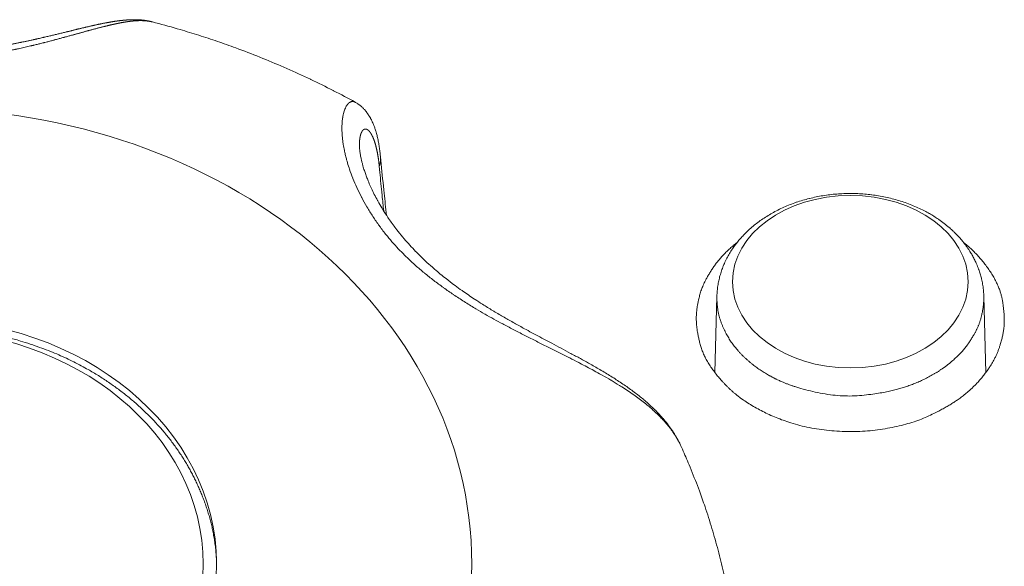
# Model space of a CAD drawing. Units: millimetres. Extents: x -283 to 3357, y -1635 to 3736.
# Drawn here: x 915 to 922, y -209 to -205 of the extents above; entities that cross this region are included whole.
import ezdxf

# ---------------------------------------------------------------- set-up
doc = ezdxf.new("R2010")
doc.units = ezdxf.units.MM
doc.header["$LTSCALE"] = 254
doc.layers.get('0').update_dxf_attribs({"lineweight": 0})
doc.layers.add('Visible Edges(A H Standard)', color=7, linetype='Continuous', lineweight=0)
doc.layers.add('Visible Tangent Edges(A H Standard)', color=7, linetype='Continuous', lineweight=0)

# ---------------------------------------------------------------- blocks, each defined once
blk = doc.blocks.new('グループ-56')
at = {"layer": 'Visible Edges(A H Standard)', "color": 0, "lineweight": 0, "flags": 128}
for points in [[(-601.6822, -1265.375), (-601.6815, -1265.3752, -0.007048), (-601.4961, -1265.4261), (-601.4735, -1265.4327, -0.007212), (-601.3346, -1265.4752, -0.003624), (-601.1967, -1265.5207, -0.007293), (-601.0598, -1265.5691), (-601.0371, -1265.5775, -0.007358), (-600.8566, -1265.6475, -0.007426), (-600.6784, -1265.7226, -0.007497), (-600.5025, -1265.8031), (-600.4997, -1265.8044, -0.007573), (-600.3319, -1265.8874), (-600.3292, -1265.8888, -0.007174), (-600.1692, -1265.9738), (-600.1678, -1265.9746)], [(-600.1678, -1265.9746), (-600.1659, -1265.9756, -0.016474), (-600.1546, -1265.9824), (-600.1529, -1265.9835, -0.009239), (-600.1452, -1265.9886), (-600.1451, -1265.9886, -0.009003), (-600.1379, -1265.9938), (-600.1378, -1265.9939, -0.008719), (-600.131, -1265.9992), (-600.1309, -1265.9993, -0.00837), (-600.1244, -1266.0047), (-600.1243, -1266.0048, -0.007957), (-600.1182, -1266.0102, -0.007491), (-600.1123, -1266.0158), (-600.1119, -1266.0162, -0.008581), (-600.1058, -1266.0224, -0.0061), (-600.0998, -1266.0287), (-600.0986, -1266.0301, -0.013258), (-600.0905, -1266.0395), (-600.0903, -1266.0398, -0.007378), (-600.082, -1266.0501), (-600.0818, -1266.0504, -0.014122), (-600.074, -1266.0612), (-600.0727, -1266.0631, -0.00665), (-600.0679, -1266.0703), (-600.0678, -1266.0704, -0.0063), (-600.0633, -1266.0776), (-600.0633, -1266.0776, -0.005882), (-600.059, -1266.0848), (-600.059, -1266.0849, -0.005408), (-600.0549, -1266.0921), (-600.0549, -1266.0921, -0.004882), (-600.051, -1266.0994, -0.004306), (-600.0473, -1266.1067), (-600.0465, -1266.1081, -0.008128), (-600.0416, -1266.1184), (-600.0407, -1266.1202, -0.008541), (-600.0345, -1266.1342), (-600.0336, -1266.1364, -0.007949), (-600.0291, -1266.1475, -0.003778), (-600.0249, -1266.1587), (-600.0248, -1266.1589, -0.00734), (-600.0207, -1266.1707), (-600.0207, -1266.1707, -0.00314), (-600.0168, -1266.1825), (-600.0166, -1266.1832, -0.007379), (-600.0126, -1266.1964), (-600.0118, -1266.1992, -0.005733), (-600.0074, -1266.215, -0.005401), (-600.0034, -1266.2308), (-600.0034, -1266.2309, -0.005061), (-599.9997, -1266.2471), (-599.9996, -1266.2472, -0.004696), (-599.9962, -1266.2636), (-599.9961, -1266.2641, -0.004844), (-599.9928, -1266.2816), (-599.9927, -1266.282, -0.004206), (-599.9897, -1266.2993, -0.003987), (-599.987, -1266.3167), (-599.987, -1266.3168, -0.003775), (-599.9846, -1266.3345), (-599.9845, -1266.3346, -0.003582), (-599.9823, -1266.3526), (-599.982, -1266.3555, -0.00533), (-599.9794, -1266.3795), (-599.9792, -1266.3824), (-599.9792, -1266.3824)], [(-597.7345, -1268.545), (-597.7371, -1268.5393, 0.016325), (-597.756, -1268.5012, 0.010501), (-597.7768, -1268.4642), (-597.7791, -1268.4604, 0.019614), (-597.8069, -1268.4173), (-597.807, -1268.4172, 0.009291), (-597.8374, -1268.3756), (-597.8376, -1268.3754, 0.017219), (-597.8706, -1268.3349), (-597.8707, -1268.3348, 0.008096), (-597.906, -1268.2958), (-597.9063, -1268.2955, 0.014945), (-597.9438, -1268.2577), (-597.9499, -1268.2519, 0.007808), (-597.9817, -1268.2226, 0.007589), (-598.0143, -1268.1944), (-598.0149, -1268.1939, 0.006992), (-598.0494, -1268.1657), (-598.0496, -1268.1655, 0.006411), (-598.0854, -1268.1379), (-598.0857, -1268.1378, 0.005844), (-598.1226, -1268.1107), (-598.1227, -1268.1106, 0.00526), (-598.1606, -1268.0841), (-598.1607, -1268.084, 0.004718), (-598.1992, -1268.0582), (-598.1994, -1268.058, 0.004228), (-598.2388, -1268.0326), (-598.2391, -1268.0324, 0.00376), (-598.2795, -1268.0073), (-598.2797, -1268.0072, 0.003312), (-598.3209, -1267.9823), (-598.3216, -1267.9819, 0.002817), (-598.3618, -1267.9584, 0.002347), (-598.4022, -1267.9352), (-598.4118, -1267.9298, 0.003587), (-598.4717, -1267.8964), (-598.4869, -1267.8881, 0.002281), (-598.559, -1267.849), (-598.5599, -1267.8486, 0.000917), (-598.6304, -1267.8109, 0.000344), (-598.7011, -1267.7735), (-598.7151, -1267.7661, -0.000576), (-598.7745, -1267.7345, -0.000576), (-598.8338, -1267.7028, -0.001839), (-598.893, -1267.6708), (-598.9038, -1267.665, -0.002791), (-598.9802, -1267.6228, -0.003454), (-599.0561, -1267.5797), (-599.0563, -1267.5796, -0.004276), (-599.1318, -1267.5351), (-599.1331, -1267.5343, -0.004934), (-599.2085, -1267.488), (-599.2182, -1267.4819, -0.005683), (-599.2733, -1267.4464), (-599.2782, -1267.4432, -0.00311), (-599.323, -1267.4132, -0.005076), (-599.3673, -1267.3825), (-599.3708, -1267.3801, -0.005057), (-599.4214, -1267.3434), (-599.4278, -1267.3387, -0.008693), (-599.4899, -1267.2911), (-599.5004, -1267.2828, -0.00638), (-599.5436, -1267.2476, -0.004814), (-599.586, -1267.2114), (-599.5922, -1267.206, -0.010703), (-599.6456, -1267.1576), (-599.6636, -1267.1405, -0.011216), (-599.714, -1267.0905), (-599.7168, -1267.0876, -0.005796), (-599.76, -1267.0417, -0.01022), (-599.8018, -1266.9944), (-599.8147, -1266.9792, -0.012434), (-599.8577, -1266.9258), (-599.8646, -1266.9169, -0.006351), (-599.8921, -1266.88, -0.006805), (-599.9185, -1266.8425), (-599.924, -1266.8345, -0.012634), (-599.9595, -1266.7798), (-599.9698, -1266.7631, -0.012909), (-599.9996, -1266.7115), (-600.0018, -1266.7075, -0.00662), (-600.0253, -1266.6628, -0.01114), (-600.0473, -1266.6174), (-600.0532, -1266.6044, -0.012504), (-600.0718, -1266.5607), (-600.0744, -1266.5541, -0.006475), (-600.0863, -1266.5229, -0.008196), (-600.0973, -1266.4914), (-600.0998, -1266.484, -0.012053), (-600.1101, -1266.4501), (-600.1117, -1266.4443, -0.006255), (-600.1176, -1266.4217, -0.00727), (-600.123, -1266.3989), (-600.1233, -1266.3974, -0.009903), (-600.1285, -1266.3715), (-600.1293, -1266.3673, -0.014415), (-600.1336, -1266.3381), (-600.1343, -1266.3323, -0.011898), (-600.136, -1266.3147), (-600.1362, -1266.3119, -0.007746), (-600.1369, -1266.3), (-600.1369, -1266.2996)], [(-599.9792, -1266.3824), (-599.9765, -1266.4101, 0.002328), (-599.9549, -1266.6272), (-599.9521, -1266.6535, 0.0014), (-599.9345, -1266.8177), (-599.9343, -1266.819)], [(-597.7345, -1268.545), (-597.7256, -1268.5648, -0.008246), (-597.676, -1268.6796), (-597.6683, -1268.6985, -0.004214), (-597.6368, -1268.7767, -0.004227), (-597.6067, -1268.8554), (-597.5993, -1268.8751, -0.008502), (-597.5571, -1268.9944), (-597.5504, -1269.0144, -0.00856), (-597.4995, -1269.1754, -0.008612), (-597.4542, -1269.3381, -0.00866), (-597.4144, -1269.5024, -0.008703), (-597.3804, -1269.6681), (-597.3785, -1269.6785, -0.00874), (-597.3538, -1269.8245), (-597.3522, -1269.8349, -0.006575), (-597.3349, -1269.9607), (-597.3347, -1269.962)]]:
    blk.add_lwpolyline(points, format="xyb", dxfattribs=at)
at = {"layer": 'Visible Edges(A H Standard)', "color": 0, "lineweight": 0}
for major_axis in [(2.2221, 0), (2.1221, 0)]:
    blk.add_ellipse((-603.4244, -1269.4215), major_axis=major_axis, ratio=0.824126, dxfattribs=at)
blk.add_rational_spline([(-601.6822, -1265.375), (-601.6854, -1265.3742), (-601.6886, -1265.3734), (-601.7046, -1265.3693), (-601.7208, -1265.3666), (-601.737, -1265.364), (-601.7533, -1265.362), (-601.7536, -1265.362), (-601.7538, -1265.362), (-601.7705, -1265.36), (-601.7873, -1265.3594), (-601.7901, -1265.3593), (-601.7929, -1265.3592), (-601.804, -1265.3588), (-601.8152, -1265.3587), (-601.8263, -1265.3587), (-601.8375, -1265.359), (-601.8375, -1265.359), (-601.8375, -1265.359), (-601.8486, -1265.3594), (-601.8598, -1265.36), (-601.8598, -1265.36), (-601.8598, -1265.36), (-601.871, -1265.3607), (-601.8821, -1265.3616), (-601.8822, -1265.3616), (-601.8822, -1265.3616), (-601.8934, -1265.3625), (-601.9046, -1265.3637), (-601.9069, -1265.3639), (-601.9092, -1265.3641), (-601.9249, -1265.3658), (-601.9406, -1265.3679), (-601.9432, -1265.3683), (-601.9459, -1265.3686), (-601.9668, -1265.3715), (-601.9877, -1265.375), (-601.9882, -1265.3751), (-601.9887, -1265.3751), (-602.0106, -1265.3788), (-602.0324, -1265.383), (-602.0327, -1265.383), (-602.033, -1265.3831), (-602.0554, -1265.3874), (-602.0776, -1265.3921), (-602.078, -1265.3921), (-602.0783, -1265.3922), (-602.1012, -1265.397), (-602.1241, -1265.4022), (-602.1286, -1265.4032), (-602.1331, -1265.4042), (-602.1619, -1265.4107), (-602.1907, -1265.4176), (-602.2195, -1265.4244), (-602.2483, -1265.4314), (-602.2493, -1265.4317), (-602.2504, -1265.4319), (-602.2812, -1265.4394), (-602.312, -1265.447), (-602.3174, -1265.4483), (-602.3228, -1265.4497), (-602.3643, -1265.4599), (-602.4059, -1265.4699), (-602.406, -1265.4699), (-602.4061, -1265.47), (-602.4478, -1265.48), (-602.4896, -1265.4898), (-602.49, -1265.4899), (-602.4904, -1265.49), (-602.5327, -1265.4998), (-602.5752, -1265.5092), (-602.6177, -1265.5186), (-602.6603, -1265.5273), (-602.661, -1265.5274), (-602.6618, -1265.5276), (-602.7059, -1265.5366), (-602.7502, -1265.5448), (-602.7515, -1265.545), (-602.7527, -1265.5453), (-602.7995, -1265.5539), (-602.8465, -1265.5616), (-602.8526, -1265.5626), (-602.8587, -1265.5636), (-602.8946, -1265.5695), (-602.9306, -1265.5745), (-602.9666, -1265.5796), (-603.0027, -1265.5841), (-603.006, -1265.5845), (-603.0093, -1265.585), (-603.0519, -1265.5904), (-603.0947, -1265.5943), (-603.1039, -1265.5951), (-603.1131, -1265.596), (-603.1685, -1265.6011), (-603.2241, -1265.6044), (-603.2299, -1265.6048), (-603.2358, -1265.6051), (-603.2796, -1265.6077), (-603.3234, -1265.6089), (-603.3672, -1265.6101), (-603.4111, -1265.6104), (-603.4115, -1265.6104), (-603.4119, -1265.6104), (-603.4565, -1265.6108), (-603.5012, -1265.6096), (-603.5162, -1265.6092), (-603.5312, -1265.6087), (-603.6048, -1265.6068), (-603.6783, -1265.6008), (-603.687, -1265.6001), (-603.6957, -1265.5994), (-603.7517, -1265.5949), (-603.8076, -1265.5886), (-603.8635, -1265.5824), (-603.9192, -1265.5744), (-603.9206, -1265.5742), (-603.9221, -1265.574), (-603.9767, -1265.5662), (-604.0312, -1265.5569), (-604.035, -1265.5562), (-604.0388, -1265.5556), (-604.0857, -1265.5476), (-604.1323, -1265.5385), (-604.1393, -1265.5371), (-604.1463, -1265.5358), (-604.1789, -1265.5294), (-604.2114, -1265.5226), (-604.2439, -1265.5157), (-604.2764, -1265.5086), (-604.2772, -1265.5084), (-604.2781, -1265.5082), (-604.3122, -1265.5007), (-604.3463, -1265.4928), (-604.3574, -1265.4902), (-604.3684, -1265.4876), (-604.4, -1265.4803), (-604.4314, -1265.4727), (-604.4321, -1265.4725), (-604.4327, -1265.4724), (-604.4629, -1265.4651), (-604.4931, -1265.4577), (-604.5233, -1265.4503), (-604.5826, -1265.4358), (-604.6041, -1265.4305), (-604.6042, -1265.4305), (-604.6043, -1265.4305), (-604.6257, -1265.4253), (-604.6472, -1265.4202), (-604.6484, -1265.4199), (-604.6497, -1265.4196), (-604.6686, -1265.4151), (-604.6875, -1265.4107), (-604.6877, -1265.4106), (-604.6879, -1265.4106), (-604.7064, -1265.4063), (-604.7249, -1265.4021), (-604.7251, -1265.4021), (-604.7254, -1265.402), (-604.7435, -1265.398), (-604.7616, -1265.3941), (-604.7797, -1265.3902), (-604.7979, -1265.3866), (-604.8005, -1265.3861), (-604.8031, -1265.3856), (-604.8246, -1265.3813), (-604.8463, -1265.3775), (-604.8491, -1265.377), (-604.8518, -1265.3766), (-604.868, -1265.3738), (-604.8842, -1265.3713), (-604.8844, -1265.3713), (-604.8845, -1265.3713), (-604.9004, -1265.3688), (-604.9165, -1265.3668), (-604.9166, -1265.3668), (-604.9167, -1265.3668), (-604.9325, -1265.3648), (-604.9483, -1265.3632), (-604.9487, -1265.3632), (-604.949, -1265.3632), (-604.9642, -1265.3617), (-604.9795, -1265.3607), (-604.9795, -1265.3607), (-604.9795, -1265.3607), (-604.9947, -1265.3597), (-605.01, -1265.3593), (-605.0252, -1265.3588), (-605.0404, -1265.359), (-605.0407, -1265.359), (-605.0409, -1265.359), (-605.0567, -1265.3592), (-605.0724, -1265.3602), (-605.0724, -1265.3602), (-605.0725, -1265.3602), (-605.0883, -1265.3612), (-605.104, -1265.3632), (-605.1042, -1265.3632), (-605.1044, -1265.3632), (-605.1199, -1265.3651), (-605.1353, -1265.368), (-605.1355, -1265.3681), (-605.1357, -1265.3681), (-605.1507, -1265.3709), (-605.1656, -1265.3747), (-605.1661, -1265.3749), (-605.1666, -1265.375)], [1, 1, 1, 0.999021347189, 1, 0.999749023993, 1, 1, 1, 0.999201158727, 1, 1, 1, 0.999846454488, 1, 0.999873117153, 1, 1, 1, 0.999900416886, 1, 1, 1, 0.99992471562, 1, 1, 1, 0.999947012083, 1, 1, 1, 0.999864131332, 1, 1, 1, 0.999890081054, 1, 1, 1, 0.999928640873, 1, 1, 1, 0.999957113684, 1, 1, 1, 0.999977070428, 1, 1, 1, 0.999979212798, 1, 0.999997827176, 1, 1, 1, 0.999999240841, 1, 1, 1, 0.999998185755, 1, 1, 1, 0.999991959943, 1, 1, 1, 0.999981448642, 1, 0.999971210327, 1, 1, 1, 0.999956731224, 1, 1, 1, 0.999945157042, 1, 1, 1, 0.999930938491, 1, 0.999980070261, 1, 1, 1, 0.999852313151, 1, 1, 1, 0.999873502587, 1, 1, 1, 0.999863603384, 1, 0.999952879987, 1, 1, 1, 0.999852843191, 1, 1, 1, 0.999640328977, 1, 1, 1, 0.999876817472, 1, 0.999891101876, 1, 1, 1, 0.999899907822, 1, 1, 1, 0.999938303977, 1, 1, 1, 0.999967474441, 1, 0.999992038705, 1, 1, 1, 0.999979698214, 1, 1, 1, 0.999991594951, 1, 1, 1, 0.99999912173, 1, 1, 1, 1, 1, 1, 0.999997651586, 1, 1, 1, 0.999995954582, 1, 1, 1, 0.999991911261, 1, 1, 1, 0.999986215761, 1, 0.999979147907, 1, 1, 1, 0.99991683962, 1, 1, 1, 0.999948103511, 1, 1, 1, 0.999924068776, 1, 1, 1, 0.999895108707, 1, 1, 1, 0.999861831276, 1, 1, 1, 0.999852027367, 1, 0.999771774762, 1, 1, 1, 0.999678536961, 1, 1, 1, 0.999579372006, 1, 1, 1, 0.99947960636, 1, 1, 1, 0.999468235249, 1, 1, 1], degree=2, knots=[0, 0, 0, 1, 1, 2, 2, 3, 3, 4, 4, 5, 5, 6, 6, 7, 7, 8, 8, 9, 9, 10, 10, 11, 11, 12, 12, 13, 13, 14, 14, 15, 15, 16, 16, 17, 17, 18, 18, 19, 19, 20, 20, 21, 21, 22, 22, 23, 23, 24, 24, 25, 25, 26, 26, 27, 27, 28, 28, 29, 29, 30, 30, 31, 31, 32, 32, 33, 33, 34, 34, 35, 35, 36, 36, 37, 37, 38, 38, 39, 39, 40, 40, 41, 41, 42, 42, 43, 43, 44, 44, 45, 45, 46, 46, 47, 47, 48, 48, 49, 49, 50, 50, 51, 51, 52, 52, 53, 53, 54, 54, 55, 55, 56, 56, 57, 57, 58, 58, 59, 59, 60, 60, 61, 61, 62, 62, 63, 63, 64, 64, 65, 65, 66, 66, 67, 67, 68, 68, 69, 69, 70, 70, 71, 72, 72, 73, 73, 74, 74, 75, 75, 76, 76, 77, 77, 78, 78, 79, 79, 80, 80, 81, 81, 82, 82, 83, 83, 84, 84, 85, 85, 86, 86, 87, 87, 88, 88, 89, 89, 90, 90, 91, 91, 92, 92, 93, 93, 94, 94, 95, 95, 96, 96, 97, 97, 98, 98, 99, 99, 100, 100, 101, 101, 102, 102, 103, 103, 103], dxfattribs=at)
blk.add_open_spline([(-601.2024, -1269.4033), (-601.2132, -1269.1939), (-601.3365, -1268.8234), (-601.5294, -1268.5021), (-601.8012, -1268.212), (-602.1388, -1267.9716), (-602.5211, -1267.794), (-603.0687, -1267.6454), (-603.4244, -1267.6454), (-603.7807, -1267.6453), (-604.328, -1267.794), (-604.8057, -1268.0151), (-605.193, -1268.352), (-605.4264, -1268.6603), (-605.6305, -1269.104), (-605.6464, -1269.4033)], degree=2, knots=[0, 0, 0, 1, 2, 3, 4, 5, 6, 7, 7, 8, 9, 10, 11, 12, 13, 13, 13], dxfattribs=at)
at = {"layer": 'Visible Tangent Edges(A H Standard)', "color": 0, "lineweight": 0, "flags": 128}
for points in [[(-600.1678, -1265.9746, 0.021853), (-600.1722, -1265.9724), (-600.173, -1265.972, 0.051338), (-600.1793, -1265.97, 0.031741), (-600.1857, -1265.969), (-600.1859, -1265.969, 0.063869), (-600.1927, -1265.9693, 0.031776), (-600.1994, -1265.9709), (-600.1995, -1265.9709, 0.056182), (-600.2059, -1265.9737), (-600.206, -1265.9737, 0.02544), (-600.2122, -1265.9777), (-600.2124, -1265.9779, 0.043323), (-600.2185, -1265.9831), (-600.2197, -1265.9843, 0.035134), (-600.2272, -1265.9931), (-600.2276, -1265.9936, 0.028797), (-600.2345, -1266.0043), (-600.2349, -1266.0049, 0.023999), (-600.2413, -1266.0176), (-600.2417, -1266.0183, 0.020406), (-600.2475, -1266.0328), (-600.2478, -1266.0336, 0.017706), (-600.253, -1266.05), (-600.2532, -1266.0508, 0.015659), (-600.2577, -1266.0691), (-600.2579, -1266.0699, 0.01409), (-600.2616, -1266.09), (-600.2617, -1266.0908, 0.012872), (-600.2645, -1266.1127), (-600.2645, -1266.1135, 0.011916), (-600.2664, -1266.1371), (-600.2664, -1266.1379, 0.011158), (-600.2672, -1266.1631), (-600.2672, -1266.1639, 0.01055), (-600.2669, -1266.1908), (-600.2668, -1266.1916, 0.010059), (-600.2653, -1266.22), (-600.2653, -1266.2208, 0.009655), (-600.2625, -1266.2508), (-600.2624, -1266.2516, 0.009404), (-600.2582, -1266.283), (-600.2572, -1266.2898, 0.015166), (-600.249, -1266.3346), (-600.2477, -1266.3407, 0.007741), (-600.2402, -1266.3733, 0.007515), (-600.2318, -1266.4056), (-600.2293, -1266.4146, 0.014037), (-600.2139, -1266.4644), (-600.2107, -1266.4738, 0.013208), (-600.1857, -1266.5414), (-600.1851, -1266.5428, 0.012682), (-600.1554, -1266.6119), (-600.1548, -1266.6133, 0.012375), (-600.1204, -1266.6834), (-600.1198, -1266.6845, 0.012249), (-600.0807, -1266.7552), (-600.0801, -1266.7562, 0.012274), (-600.0364, -1266.8268), (-600.0358, -1266.8277, 0.01243), (-599.9875, -1266.8978), (-599.9869, -1266.8986, 0.012697), (-599.934, -1266.9677), (-599.9279, -1266.9752, 0.013032), (-599.8821, -1267.0289), (-599.8814, -1267.0298, 0.007327), (-599.835, -1267.0799, 0.010949), (-599.7869, -1267.1283), (-599.7808, -1267.1342, 0.010109), (-599.7182, -1267.192), (-599.7176, -1267.1925, 0.009332), (-599.6517, -1267.2489), (-599.6511, -1267.2494, 0.008608), (-599.582, -1267.3043), (-599.5814, -1267.3047, 0.007936), (-599.5093, -1267.3582), (-599.5087, -1267.3586, 0.007315), (-599.4338, -1267.4107), (-599.4332, -1267.4111, 0.00674), (-599.3557, -1267.4618), (-599.3551, -1267.4622, 0.006212), (-599.2751, -1267.5116), (-599.2672, -1267.5164, 0.005714), (-599.1999, -1267.5558), (-599.1988, -1267.5564, 0.003324), (-599.1329, -1267.5934, 0.003816), (-599.0666, -1267.6294), (-599.0596, -1267.6331, 0.002922), (-598.9789, -1267.6756), (-598.9787, -1267.6757, 0.002079), (-598.8971, -1267.7175), (-598.897, -1267.7176, 0.001273), (-598.8153, -1267.7588), (-598.815, -1267.7589, 0.000457), (-598.7336, -1267.7996), (-598.7332, -1267.7998, -0.000359), (-598.6526, -1267.8401), (-598.6521, -1267.8404, -0.001202), (-598.5727, -1267.8804), (-598.5673, -1267.8832, -0.002122), (-598.4991, -1267.9181), (-598.4914, -1267.9221, -0.002224), (-598.4389, -1267.9495, -0.002254), (-598.3868, -1267.9774), (-598.385, -1267.9783, -0.003938), (-598.3297, -1268.0088), (-598.3247, -1268.0116, -0.005553), (-598.26, -1268.0488), (-598.2588, -1268.0496, -0.006314), (-598.1966, -1268.0874), (-598.1883, -1268.0926, -0.007228), (-598.1436, -1268.1214), (-598.1428, -1268.1219, -0.003902), (-598.1002, -1268.1508), (-598.0998, -1268.1511, -0.008731), (-598.0587, -1268.1804), (-598.058, -1268.181, -0.004721), (-598.0191, -1268.2104), (-598.0188, -1268.2106, -0.010533), (-597.9816, -1268.2406), (-597.9751, -1268.2461, -0.005798), (-597.9516, -1268.2663, -0.006004), (-597.9286, -1268.2871), (-597.9234, -1268.2919, -0.013406), (-597.8911, -1268.3234), (-597.8834, -1268.3313, -0.011205), (-597.859, -1268.3576), (-597.8565, -1268.3605, -0.007982), (-597.8382, -1268.3817, -0.008408), (-597.8207, -1268.4035), (-597.8157, -1268.4099, -0.019818), (-597.7901, -1268.4457), (-597.7847, -1268.4539, -0.019893), (-597.7577, -1268.4989), (-597.7569, -1268.5003, -0.018978), (-597.7349, -1268.5443), (-597.7345, -1268.5451)], [(-599.9888, -1266.4505), (-599.9863, -1266.4773, 0.001785), (-599.97, -1266.6443), (-599.9674, -1266.6703, 0.00097), (-599.9555, -1266.7854), (-599.9554, -1266.7863)]]:
    blk.add_lwpolyline(points, format="xyb", dxfattribs=at)
at = {"layer": 'Visible Tangent Edges(A H Standard)', "color": 0, "lineweight": 0}
blk.add_ellipse((-603.4244, -1269.4215), major_axis=(4.1263, 0), ratio=0.824126, dxfattribs=at)
for points, weights, knots in [([(-605.1664, -1265.3752), (-605.1659, -1265.3751), (-605.1654, -1265.375), (-605.1565, -1265.3729), (-605.1475, -1265.3713), (-605.1385, -1265.3698), (-605.1294, -1265.3688), (-605.1286, -1265.3688), (-605.1277, -1265.3687), (-605.1168, -1265.3676), (-605.1059, -1265.3671), (-605.1056, -1265.3671), (-605.1053, -1265.3671), (-605.0938, -1265.3666), (-605.0823, -1265.3667), (-605.082, -1265.3667), (-605.0817, -1265.3667), (-605.0696, -1265.3668), (-605.0575, -1265.3675), (-605.0572, -1265.3675), (-605.0568, -1265.3675), (-605.0441, -1265.3682), (-605.0314, -1265.3694), (-605.0311, -1265.3694), (-605.0307, -1265.3694), (-605.0174, -1265.3707), (-605.0041, -1265.3723), (-605.0037, -1265.3724), (-605.0034, -1265.3724), (-604.9894, -1265.3741), (-604.9755, -1265.3763), (-604.9752, -1265.3763), (-604.9749, -1265.3764), (-604.9603, -1265.3786), (-604.9458, -1265.3811), (-604.9454, -1265.3812), (-604.9451, -1265.3812), (-604.93, -1265.3839), (-604.9148, -1265.3869), (-604.9145, -1265.387), (-604.9142, -1265.387), (-604.8984, -1265.3901), (-604.8827, -1265.3935), (-604.8824, -1265.3936), (-604.8821, -1265.3936), (-604.8658, -1265.3971), (-604.8495, -1265.4008), (-604.8492, -1265.4009), (-604.8488, -1265.401), (-604.8319, -1265.4049), (-604.8151, -1265.4089), (-604.8147, -1265.409), (-604.8144, -1265.4091), (-604.797, -1265.4133), (-604.7795, -1265.4177), (-604.7745, -1265.4189), (-604.7694, -1265.4202), (-604.7419, -1265.4271), (-604.7145, -1265.4344), (-604.7091, -1265.4358), (-604.7037, -1265.4373), (-604.6654, -1265.4474), (-604.6272, -1265.4578), (-604.6216, -1265.4594), (-604.616, -1265.4609), (-604.5845, -1265.4695), (-604.553, -1265.4781), (-604.5216, -1265.4867), (-604.4891, -1265.4955), (-604.4567, -1265.5044), (-604.4242, -1265.5128), (-604.4184, -1265.5143), (-604.4126, -1265.5158), (-604.3684, -1265.5273), (-604.3242, -1265.5381), (-604.3236, -1265.5383), (-604.323, -1265.5384), (-604.2776, -1265.5496), (-604.232, -1265.56), (-604.2315, -1265.5601), (-604.231, -1265.5602), (-604.1845, -1265.5708), (-604.1377, -1265.5806), (-604.1373, -1265.5806), (-604.1369, -1265.5807), (-604.0894, -1265.5907), (-604.0416, -1265.5996), (-604.0413, -1265.5997), (-604.041, -1265.5997), (-603.9925, -1265.6088), (-603.9439, -1265.6167), (-603.9437, -1265.6168), (-603.9434, -1265.6168), (-603.8943, -1265.6248), (-603.845, -1265.6315), (-603.8449, -1265.6316), (-603.8447, -1265.6316), (-603.795, -1265.6384), (-603.7452, -1265.6438), (-603.7389, -1265.6444), (-603.7325, -1265.6451), (-603.6949, -1265.6492), (-603.6572, -1265.652), (-603.6195, -1265.6549), (-603.5817, -1265.6571), (-603.5746, -1265.6575), (-603.5676, -1265.6579), (-603.5157, -1265.6609), (-603.4637, -1265.661), (-603.4504, -1265.661), (-603.437, -1265.661), (-603.3906, -1265.6611), (-603.3442, -1265.6597), (-603.2978, -1265.6583), (-603.2515, -1265.6555), (-603.2515, -1265.6555), (-603.2514, -1265.6555), (-603.2052, -1265.6527), (-603.1591, -1265.6487), (-603.1591, -1265.6487), (-603.159, -1265.6487), (-603.1131, -1265.6446), (-603.0673, -1265.6394), (-603.0671, -1265.6394), (-603.067, -1265.6394), (-603.0215, -1265.6341), (-602.9761, -1265.6278), (-602.9759, -1265.6278), (-602.9757, -1265.6277), (-602.9306, -1265.6214), (-602.8857, -1265.6141), (-602.8855, -1265.614), (-602.8853, -1265.614), (-602.8408, -1265.6067), (-602.7965, -1265.5984), (-602.7521, -1265.5901), (-602.708, -1265.5809), (-602.7004, -1265.5794), (-602.6928, -1265.5778), (-602.6382, -1265.5664), (-602.5839, -1265.5532), (-602.576, -1265.5513), (-602.5682, -1265.5494), (-602.5296, -1265.5401), (-602.4911, -1265.5302), (-602.4906, -1265.5301), (-602.4901, -1265.53), (-602.4526, -1265.5204), (-602.4151, -1265.5104), (-602.4146, -1265.5102), (-602.414, -1265.5101), (-602.3776, -1265.5004), (-602.3413, -1265.4905), (-602.3407, -1265.4903), (-602.3401, -1265.4901), (-602.305, -1265.4806), (-602.2699, -1265.4709), (-602.2652, -1265.4696), (-602.2604, -1265.4682), (-602.2348, -1265.4612), (-602.2093, -1265.4542), (-602.1837, -1265.4471), (-602.1592, -1265.4404), (-602.1589, -1265.4404), (-602.1586, -1265.4403), (-602.1347, -1265.4338), (-602.1108, -1265.4274), (-602.1101, -1265.4273), (-602.1095, -1265.4271), (-602.0868, -1265.4211), (-602.0641, -1265.4153), (-602.0637, -1265.4152), (-602.0634, -1265.4151), (-602.0413, -1265.4094), (-602.0192, -1265.4041), (-602.0151, -1265.4031), (-602.0111, -1265.4022), (-601.997, -1265.3988), (-601.9829, -1265.3956), (-601.9826, -1265.3955), (-601.9824, -1265.3955), (-601.9688, -1265.3924), (-601.9551, -1265.3895), (-601.9414, -1265.3866), (-601.9277, -1265.3838), (-601.9253, -1265.3834), (-601.923, -1265.3829), (-601.9064, -1265.3796), (-601.8897, -1265.3769), (-601.8871, -1265.3765), (-601.8845, -1265.3761), (-601.873, -1265.3742), (-601.8614, -1265.3726), (-601.8612, -1265.3726), (-601.8609, -1265.3726), (-601.8499, -1265.371), (-601.8388, -1265.3698), (-601.8385, -1265.3698), (-601.8383, -1265.3698), (-601.8276, -1265.3686), (-601.817, -1265.3677), (-601.8167, -1265.3677), (-601.8165, -1265.3677), (-601.8063, -1265.3669), (-601.796, -1265.3664), (-601.7958, -1265.3664), (-601.7956, -1265.3663), (-601.7857, -1265.3659), (-601.7759, -1265.3658), (-601.7757, -1265.3658), (-601.7755, -1265.3658), (-601.766, -1265.3657), (-601.7566, -1265.3659), (-601.7564, -1265.3659), (-601.7562, -1265.3659), (-601.7472, -1265.3662), (-601.7381, -1265.3669), (-601.7379, -1265.3669), (-601.7378, -1265.3669), (-601.7291, -1265.3675), (-601.7205, -1265.3686), (-601.7118, -1265.3696), (-601.7033, -1265.3711), (-601.7029, -1265.3712), (-601.7026, -1265.3713), (-601.6934, -1265.3729), (-601.6843, -1265.3752), (-601.6839, -1265.3753), (-601.6835, -1265.3754), (-601.683, -1265.3755), (-601.6825, -1265.3756)], [1, 1, 1, 0.999544082688, 1, 0.999401101837, 1, 1, 1, 0.999554317784, 1, 1, 1, 0.999670566246, 1, 1, 1, 0.999757626398, 1, 1, 1, 0.999822343484, 1, 1, 1, 0.999870219217, 1, 1, 1, 0.99990557539, 1, 1, 1, 0.999931683338, 1, 1, 1, 0.999950969419, 1, 1, 1, 0.999965214683, 1, 1, 1, 0.999975721018, 1, 1, 1, 0.999983439749, 1, 1, 1, 0.999988099154, 1, 1, 1, 0.999978484781, 1, 1, 1, 0.999994398492, 1, 1, 1, 0.999999762914, 1, 1, 1, 0.999983067459, 1, 1, 1, 0.999975986984, 1, 1, 1, 0.999967586324, 1, 1, 1, 0.999957694631, 1, 1, 1, 0.999946088253, 1, 1, 1, 0.999932414834, 1, 1, 1, 0.999916251528, 1, 1, 1, 0.999897093466, 1, 1, 1, 0.999873303841, 1, 0.999963701337, 1, 1, 1, 0.999594147316, 1, 1, 1, 0.999875310025, 1, 0.999889988667, 1, 1, 1, 0.999902473981, 1, 1, 1, 0.999913435349, 1, 1, 1, 0.9999229688, 1, 1, 1, 0.999931252871, 1, 1, 1, 0.9999384297, 1, 0.999944200062, 1, 1, 1, 0.999873015623, 1, 1, 1, 0.999979108629, 1, 1, 1, 0.999988108294, 1, 1, 1, 0.999994865501, 1, 1, 1, 0.999999001465, 1, 1, 1, 0.99999978857, 1, 1, 1, 1, 1, 0.999991513559, 1, 1, 1, 0.999995750331, 1, 1, 1, 0.999962964883, 1, 1, 1, 0.999983484409, 1, 1, 1, 0.999977500801, 1, 0.999970712012, 1, 1, 1, 0.999858901308, 1, 1, 1, 0.99992556617, 1, 1, 1, 0.999910747167, 1, 1, 1, 0.999890453822, 1, 1, 1, 0.999865614332, 1, 1, 1, 0.99983541989, 1, 1, 1, 0.999798956895, 1, 1, 1, 0.999755353902, 1, 1, 1, 0.999703928286, 1, 0.999646760602, 1, 1, 1, 0.99932456829, 1, 1, 1, 1, 1], [0, 0, 0, 1, 1, 2, 2, 3, 3, 4, 4, 5, 5, 6, 6, 7, 7, 8, 8, 9, 9, 10, 10, 11, 11, 12, 12, 13, 13, 14, 14, 15, 15, 16, 16, 17, 17, 18, 18, 19, 19, 20, 20, 21, 21, 22, 22, 23, 23, 24, 24, 25, 25, 26, 26, 27, 27, 28, 28, 29, 29, 30, 30, 31, 31, 32, 32, 33, 33, 34, 34, 35, 35, 36, 36, 37, 37, 38, 38, 39, 39, 40, 40, 41, 41, 42, 42, 43, 43, 44, 44, 45, 45, 46, 46, 47, 47, 48, 48, 49, 49, 50, 50, 51, 51, 52, 52, 53, 53, 54, 54, 55, 55, 56, 56, 57, 57, 58, 58, 59, 59, 60, 60, 61, 61, 62, 62, 63, 63, 64, 64, 65, 65, 66, 66, 67, 67, 68, 68, 69, 69, 70, 70, 71, 71, 72, 72, 73, 73, 74, 74, 75, 75, 76, 76, 77, 77, 78, 78, 79, 79, 80, 80, 81, 81, 82, 82, 83, 83, 84, 84, 85, 85, 86, 86, 87, 87, 88, 88, 89, 89, 90, 90, 91, 91, 92, 92, 93, 93, 94, 94, 95, 95, 96, 96, 97, 97, 98, 98, 99, 99, 100, 100, 101, 101, 102, 102, 103, 103, 104, 104, 105, 105, 106, 106, 107, 107, 108, 108, 109, 109, 110, 110, 111, 111, 112, 112, 113, 113, 114, 114, 115, 115, 115]), ([(-600.1359, -1266.3019), (-600.1359, -1266.3016), (-600.1359, -1266.3013), (-600.1361, -1266.2956), (-600.1362, -1266.2898), (-600.1362, -1266.2892), (-600.1362, -1266.2885), (-600.1362, -1266.2841), (-600.1361, -1266.2796), (-600.1361, -1266.2795), (-600.1361, -1266.2794), (-600.136, -1266.2752), (-600.1358, -1266.2709), (-600.1358, -1266.2709), (-600.1358, -1266.2708), (-600.1356, -1266.2667), (-600.1353, -1266.2626), (-600.1353, -1266.2625), (-600.1353, -1266.2624), (-600.135, -1266.2585), (-600.1346, -1266.2546), (-600.1346, -1266.2546), (-600.1346, -1266.2545), (-600.1342, -1266.2507), (-600.1337, -1266.247), (-600.1336, -1266.2463), (-600.1336, -1266.2456), (-600.1332, -1266.2432), (-600.1329, -1266.2409), (-600.1329, -1266.2408), (-600.1329, -1266.2408), (-600.1325, -1266.2385), (-600.1321, -1266.2362), (-600.1321, -1266.2361), (-600.1321, -1266.2361), (-600.1317, -1266.2339), (-600.1312, -1266.2316), (-600.1312, -1266.2316), (-600.1312, -1266.2316), (-600.1308, -1266.2294), (-600.1303, -1266.2273), (-600.1303, -1266.2273), (-600.1303, -1266.2272), (-600.1298, -1266.2252), (-600.1293, -1266.2231), (-600.1293, -1266.2231), (-600.1293, -1266.223), (-600.1288, -1266.221), (-600.1283, -1266.2191), (-600.1283, -1266.219), (-600.1282, -1266.219), (-600.1277, -1266.2171), (-600.1271, -1266.2152), (-600.1271, -1266.2152), (-600.1271, -1266.2151), (-600.1266, -1266.2133), (-600.1259, -1266.2115), (-600.1259, -1266.2115), (-600.1259, -1266.2115), (-600.1253, -1266.2097), (-600.1247, -1266.208), (-600.1247, -1266.208), (-600.1247, -1266.2079), (-600.124, -1266.2063), (-600.1234, -1266.2046), (-600.1233, -1266.2046), (-600.1233, -1266.2046), (-600.1227, -1266.203), (-600.122, -1266.2015), (-600.122, -1266.2014), (-600.122, -1266.2014), (-600.1213, -1266.1999), (-600.1205, -1266.1985), (-600.1205, -1266.1984), (-600.1205, -1266.1984), (-600.1198, -1266.197), (-600.1191, -1266.1956), (-600.119, -1266.1956), (-600.119, -1266.1956), (-600.1183, -1266.1943), (-600.1175, -1266.193), (-600.1175, -1266.1929), (-600.1175, -1266.1929), (-600.1167, -1266.1917), (-600.1159, -1266.1905), (-600.1151, -1266.1893), (-600.1142, -1266.1881), (-600.1142, -1266.1881), (-600.1141, -1266.188), (-600.1132, -1266.1868), (-600.1123, -1266.1857), (-600.1122, -1266.1856), (-600.1121, -1266.1855), (-600.1113, -1266.1846), (-600.1104, -1266.1837), (-600.1104, -1266.1836), (-600.1104, -1266.1836), (-600.1095, -1266.1828), (-600.1086, -1266.1819), (-600.1086, -1266.1819), (-600.1086, -1266.1819), (-600.1077, -1266.1811), (-600.1068, -1266.1804), (-600.1067, -1266.1804), (-600.1067, -1266.1804), (-600.1058, -1266.1797), (-600.1049, -1266.1791), (-600.1049, -1266.179), (-600.1049, -1266.179), (-600.1039, -1266.1784), (-600.103, -1266.1779), (-600.103, -1266.1779), (-600.1029, -1266.1779), (-600.102, -1266.1774), (-600.101, -1266.1769), (-600.101, -1266.1769), (-600.101, -1266.1769), (-600.1, -1266.1765), (-600.099, -1266.1761), (-600.099, -1266.1761), (-600.099, -1266.1761), (-600.098, -1266.1758), (-600.097, -1266.1755), (-600.097, -1266.1755), (-600.097, -1266.1755), (-600.096, -1266.1753), (-600.095, -1266.1751), (-600.0939, -1266.1749), (-600.0929, -1266.1749), (-600.0929, -1266.1749), (-600.0929, -1266.1749), (-600.0918, -1266.1748), (-600.0908, -1266.1749), (-600.0908, -1266.1749), (-600.0908, -1266.1749), (-600.0897, -1266.1749), (-600.0887, -1266.175), (-600.0885, -1266.175), (-600.0884, -1266.1751), (-600.0876, -1266.1752), (-600.0868, -1266.1753), (-600.086, -1266.1755), (-600.0852, -1266.1757), (-600.0843, -1266.1759), (-600.0836, -1266.1762), (-600.0834, -1266.1762), (-600.0833, -1266.1763), (-600.0822, -1266.1767), (-600.0811, -1266.1771), (-600.0811, -1266.1771), (-600.0811, -1266.1772), (-600.08, -1266.1776), (-600.0789, -1266.1782), (-600.0789, -1266.1782), (-600.0789, -1266.1782), (-600.0777, -1266.1788), (-600.0767, -1266.1794), (-600.0766, -1266.1795), (-600.0765, -1266.1795), (-600.0755, -1266.1801), (-600.0745, -1266.1808), (-600.0736, -1266.1815), (-600.0726, -1266.1822), (-600.0725, -1266.1823), (-600.0724, -1266.1824), (-600.0712, -1266.1833), (-600.0701, -1266.1842), (-600.07, -1266.1843), (-600.0699, -1266.1845), (-600.0687, -1266.1855), (-600.0675, -1266.1866), (-600.0663, -1266.1877), (-600.0652, -1266.1889), (-600.0652, -1266.1889), (-600.0652, -1266.1889), (-600.064, -1266.1901), (-600.0629, -1266.1913), (-600.0629, -1266.1914), (-600.0629, -1266.1914), (-600.0617, -1266.1927), (-600.0606, -1266.194), (-600.0606, -1266.194), (-600.0606, -1266.194), (-600.0595, -1266.1954), (-600.0584, -1266.1969), (-600.0583, -1266.1969), (-600.0583, -1266.1969), (-600.0572, -1266.1984), (-600.0561, -1266.1999), (-600.0561, -1266.1999), (-600.056, -1266.1999), (-600.0549, -1266.2015), (-600.0538, -1266.2031), (-600.0538, -1266.2031), (-600.0538, -1266.2032), (-600.0527, -1266.2048), (-600.0516, -1266.2065), (-600.0516, -1266.2066), (-600.0515, -1266.2066), (-600.0504, -1266.2083), (-600.0493, -1266.2101), (-600.0493, -1266.2101), (-600.0493, -1266.2102), (-600.0482, -1266.212), (-600.0471, -1266.2139), (-600.0471, -1266.2139), (-600.0471, -1266.214), (-600.046, -1266.2159), (-600.0449, -1266.2178), (-600.0449, -1266.2179), (-600.0449, -1266.2179), (-600.0438, -1266.2199), (-600.0427, -1266.222), (-600.0427, -1266.222), (-600.0427, -1266.222), (-600.0416, -1266.2242), (-600.0406, -1266.2263), (-600.0406, -1266.2263), (-600.0405, -1266.2264), (-600.0395, -1266.2286), (-600.0384, -1266.2308), (-600.0384, -1266.2308), (-600.0384, -1266.2308), (-600.0373, -1266.2331), (-600.0363, -1266.2354), (-600.036, -1266.2361), (-600.0357, -1266.2368), (-600.0341, -1266.2404), (-600.0327, -1266.244), (-600.0324, -1266.2448), (-600.0321, -1266.2455), (-600.03, -1266.2506), (-600.0281, -1266.2557), (-600.0281, -1266.2559), (-600.028, -1266.256), (-600.026, -1266.2615), (-600.0242, -1266.267), (-600.0241, -1266.2671), (-600.0241, -1266.2672), (-600.0221, -1266.273), (-600.0203, -1266.2789), (-600.0203, -1266.279), (-600.0202, -1266.2791), (-600.0183, -1266.2853), (-600.0166, -1266.2914), (-600.0166, -1266.2916), (-600.0165, -1266.2917), (-600.0147, -1266.2981), (-600.013, -1266.3046), (-600.013, -1266.3048), (-600.013, -1266.3049), (-600.0112, -1266.3117), (-600.0096, -1266.3185), (-600.0096, -1266.3186), (-600.0095, -1266.3188), (-600.0079, -1266.3259), (-600.0063, -1266.333), (-600.0063, -1266.3331), (-600.0063, -1266.3333), (-600.0047, -1266.3407), (-600.0032, -1266.3481), (-600.0032, -1266.3483), (-600.0032, -1266.3484), (-600.0017, -1266.3561), (-600.0003, -1266.3639), (-600.0003, -1266.364), (-600.0003, -1266.3641), (-599.9989, -1266.3722), (-599.9976, -1266.3802), (-599.9976, -1266.3803), (-599.9975, -1266.3805), (-599.9962, -1266.3888), (-599.9951, -1266.3972), (-599.995, -1266.3973), (-599.995, -1266.3974), (-599.9938, -1266.4061), (-599.9927, -1266.4147), (-599.9927, -1266.415), (-599.9927, -1266.4153), (-599.9916, -1266.4239), (-599.9907, -1266.4325), (-599.9906, -1266.4327), (-599.9906, -1266.433), (-599.9897, -1266.4411), (-599.9889, -1266.4493), (-599.9889, -1266.4499), (-599.9888, -1266.4505)], [1, 1, 1, 0.999916218768, 1, 1, 1, 0.999877632902, 1, 1, 1, 0.999967330501, 1, 1, 1, 0.999852027714, 1, 1, 1, 0.999959861437, 1, 1, 1, 0.999814993844, 1, 1, 1, 0.999947269618, 1, 1, 1, 0.999943262269, 1, 1, 1, 0.999937768954, 1, 1, 1, 0.999931432263, 1, 1, 1, 0.999924093195, 1, 1, 1, 0.99991555882, 1, 1, 1, 0.999905594805, 1, 1, 1, 0.999893916443, 1, 1, 1, 0.99988017822, 1, 1, 1, 0.999863962026, 1, 1, 1, 0.999844764595, 1, 1, 1, 0.999821985343, 1, 1, 1, 0.999794917136, 1, 1, 1, 0.999762744223, 1, 1, 1, 0.999724554502, 1, 0.999682054121, 1, 1, 1, 0.999402180595, 1, 1, 1, 0.999546373123, 1, 1, 1, 0.999474471488, 1, 1, 1, 0.999392508398, 1, 1, 1, 0.999303830527, 1, 1, 1, 0.999211689485, 1, 1, 1, 0.999121222283, 1, 1, 1, 0.999039617939, 1, 1, 1, 0.998973651945, 1, 1, 1, 0.998932627533, 1, 0.998919733738, 1, 1, 1, 0.998938229886, 1, 1, 1, 0.998985026521, 1, 1, 1, 0.99906017782, 1, 1, 1, 0.999182413536, 1, 1, 1, 0.999276950272, 1, 1, 1, 0.999368032507, 1, 1, 1, 0.999453004233, 1, 1, 1, 0.999530522971, 1, 0.999769143635, 1, 1, 1, 0.999500073334, 1, 1, 1, 0.999731473495, 1, 0.999770273166, 1, 1, 1, 0.999803632409, 1, 1, 1, 0.999831664363, 1, 1, 1, 0.999855186547, 1, 1, 1, 0.999874925818, 1, 1, 1, 0.999891510267, 1, 1, 1, 0.999905472263, 1, 1, 1, 0.999917257481, 1, 1, 1, 0.999927235896, 1, 1, 1, 0.999935713091, 1, 1, 1, 0.999942940744, 1, 1, 1, 0.999949125888, 1, 1, 1, 0.999954438852, 1, 1, 1, 0.999957806265, 1, 1, 1, 0.999858679915, 1, 1, 1, 0.999883379387, 1, 1, 1, 0.999901822813, 1, 1, 1, 0.999916182393, 1, 1, 1, 0.999927503363, 1, 1, 1, 0.999936533082, 1, 1, 1, 0.999943812906, 1, 1, 1, 0.999949740012, 1, 1, 1, 0.999954609278, 1, 1, 1, 0.999958642609, 1, 1, 1, 0.999962007281, 1, 1, 1, 0.999964836998, 1, 1, 1, 0.999967214728, 1, 1, 1, 0.999969295702, 1, 1, 1, 0.999977779887, 1, 1, 1], [0, 0, 0, 1, 1, 2, 2, 3, 3, 4, 4, 5, 5, 6, 6, 7, 7, 8, 8, 9, 9, 10, 10, 11, 11, 12, 12, 13, 13, 14, 14, 15, 15, 16, 16, 17, 17, 18, 18, 19, 19, 20, 20, 21, 21, 22, 22, 23, 23, 24, 24, 25, 25, 26, 26, 27, 27, 28, 28, 29, 29, 30, 30, 31, 31, 32, 32, 33, 33, 34, 34, 35, 35, 36, 36, 37, 37, 38, 38, 39, 39, 40, 40, 41, 41, 42, 42, 43, 43, 44, 44, 45, 45, 46, 46, 47, 47, 48, 48, 49, 49, 50, 50, 51, 51, 52, 52, 53, 53, 54, 54, 55, 55, 56, 56, 57, 57, 58, 58, 59, 59, 60, 60, 61, 61, 62, 62, 63, 63, 64, 64, 65, 65, 66, 66, 67, 67, 68, 68, 69, 69, 70, 70, 71, 71, 72, 72, 73, 73, 74, 74, 75, 75, 76, 76, 77, 77, 78, 78, 79, 79, 80, 80, 81, 81, 82, 82, 83, 83, 84, 84, 85, 85, 86, 86, 87, 87, 88, 88, 89, 89, 90, 90, 91, 91, 92, 92, 93, 93, 94, 94, 95, 95, 96, 96, 97, 97, 98, 98, 99, 99, 100, 100, 101, 101, 102, 102, 103, 103, 104, 104, 105, 105, 106, 106, 107, 107, 108, 108, 109, 109, 110, 110, 111, 111, 112, 112, 113, 113, 114, 114, 115, 115, 116, 116, 117, 117, 118, 118, 119, 119, 120, 120, 121, 121, 122, 122, 123, 123, 124, 124, 125, 125, 126, 126, 127, 127, 128, 128, 129, 129, 130, 130, 131, 131, 132, 132, 133, 133, 134, 134, 135, 135, 136, 136, 137, 137, 138, 138, 139, 139, 140, 140, 141, 141, 142, 142, 143, 143, 143])]:
    blk.add_rational_spline(points, weights, degree=2, knots=knots, dxfattribs=at)
blk.add_open_spline([(-599.9888, -1266.4505), (-599.9851, -1266.4408), (-599.9807, -1266.4225), (-599.9777, -1266.3983), (-599.9792, -1266.3824)], degree=2, dxfattribs=at)

msp = doc.modelspace()

# ---------------------------------------------------------------- linework, layer by layer
at = {"layer": 'Visible Edges(A H Standard)', "color": 0, "lineweight": 0}
for p, q in [((919.7131, -206.7074), (919.6985, -207.2787)), ((921.7046, -206.7074), (921.7193, -207.2787))]:
    msp.add_line(p, q, dxfattribs=at)
at = {"layer": 'Visible Edges(A H Standard)', "color": 0, "lineweight": 0, "flags": 128}
msp.add_lwpolyline([(919.7131, -206.7074), (919.7131, -206.7062, -0.015453), (919.7154, -206.6679, -0.015177), (919.7199, -206.6299, -0.014954), (919.7268, -206.5922, -0.014776), (919.7359, -206.5549, -0.014641), (919.7472, -206.5182, -0.014609), (919.7606, -206.4822), (919.761, -206.4813, -0.015772), (919.7774, -206.4442), (919.7779, -206.4433, -0.014494), (919.7965, -206.4074, -0.014091), (919.8171, -206.3726), (919.8172, -206.3725, -0.013708), (919.8398, -206.3388), (919.8398, -206.3388, -0.013355), (919.8643, -206.3062), (919.8665, -206.3035, -0.013038), (919.8882, -206.2775, -0.008374), (919.9111, -206.2525), (919.9118, -206.2517, -0.013511), (919.9372, -206.2263), (919.9405, -206.2232, -0.013064), (919.974, -206.193), (919.9741, -206.1929, -0.012643), (920.0093, -206.1644), (920.0094, -206.1643, -0.012249), (920.0461, -206.1374), (920.0462, -206.1373, -0.011887), (920.0844, -206.1121), (920.0846, -206.1119, -0.01167), (920.1244, -206.0883), (920.1251, -206.0879, -0.011895), (920.1674, -206.0653), (920.1681, -206.065, -0.011558), (920.2127, -206.0438), (920.2129, -206.0438, -0.011257), (920.2587, -206.0246), (920.2588, -206.0245, -0.010994), (920.3057, -206.0073), (920.3059, -206.0072, -0.010766), (920.3537, -205.9919), (920.3538, -205.9919, -0.010583), (920.4025, -205.9786), (920.4029, -205.9785, -0.010586), (920.4527, -205.9672), (920.453, -205.9671, -0.010423), (920.5039, -205.9578), (920.504, -205.9577, -0.010296), (920.5554, -205.9505), (920.5555, -205.9505, -0.010208), (920.6073, -205.9453), (920.6073, -205.9453, -0.01016), (920.6594, -205.9422), (920.6594, -205.9422, -0.010155), (920.7117, -205.9413), (920.7117, -205.9413, -0.010178), (920.764, -205.9424, -0.010195), (920.8161, -205.9457), (920.8162, -205.9458, -0.010237), (920.868, -205.9512), (920.8681, -205.9512, -0.010324), (920.9196, -205.9587), (920.9197, -205.9587, -0.010451), (920.9706, -205.9683), (920.9707, -205.9684, -0.010621), (921.021, -205.9801), (921.0211, -205.9801, -0.010797), (921.0705, -205.9939), (921.0707, -205.9939, -0.01098), (921.1192, -206.0097), (921.1193, -206.0098, -0.011216), (921.1668, -206.0277), (921.1669, -206.0277, -0.011492), (921.2133, -206.0476), (921.2134, -206.0477, -0.011806), (921.2586, -206.0695), (921.2628, -206.0717, -0.012173), (921.2984, -206.0912), (921.2987, -206.0913, -0.007777), (921.3329, -206.1118, -0.012541), (921.3662, -206.1336), (921.3698, -206.1361, -0.012933), (921.4086, -206.1645), (921.4087, -206.1646, -0.01336), (921.4458, -206.1948), (921.4504, -206.1987, -0.013847), (921.4768, -206.2228), (921.4801, -206.2259, -0.007106), (921.499, -206.2447, -0.009026), (921.5174, -206.264), (921.5214, -206.2684, -0.01491), (921.5464, -206.2975), (921.5488, -206.3004, -0.013595), (921.5746, -206.3341, -0.014762), (921.5985, -206.3693), (921.6018, -206.3744, -0.015139), (921.6185, -206.4025), (921.6185, -206.4026, -0.0077), (921.634, -206.4314, -0.01574), (921.648, -206.4608), (921.6505, -206.4666, -0.016207), (921.666, -206.5053), (921.6673, -206.509, -0.015376), (921.6779, -206.5411, -0.010788), (921.6868, -206.5739), (921.6877, -206.5776, -0.021706), (921.696, -206.6185), (921.6961, -206.6189, -0.010944), (921.7016, -206.6593, -0.021489), (921.7044, -206.7), (921.7046, -206.7065), (921.7046, -206.7074)], format="xyb", dxfattribs=at)
at = {"layer": 'Visible Edges(A H Standard)', "color": 0, "lineweight": 0}
msp.add_open_spline([(919.8643, -206.3062), (919.7564, -206.3904), (919.6127, -206.5993), (919.5611, -206.7848), (919.5571, -206.9378), (919.6105, -207.1663), (919.793, -207.3995), (919.9064, -207.4795), (920.0301, -207.5665), (920.3568, -207.6911), (920.7608, -207.7309), (921.1558, -207.6659), (921.4255, -207.5403), (921.5113, -207.4795), (921.6251, -207.3996), (921.7834, -207.1969), (921.8484, -207.0136), (921.8634, -206.861), (921.8269, -206.631), (921.661, -206.3905), (921.5534, -206.3062)], degree=2, knots=[0, 0, 0, 1, 2, 3, 4, 5, 6, 6, 7, 8, 9, 10, 11, 11, 12, 13, 14, 15, 16, 17, 17, 17], dxfattribs=at)
at = {"layer": 'Visible Tangent Edges(A H Standard)', "color": 0, "lineweight": 0}
msp.add_ellipse((920.7089, -206.5995), major_axis=(0.8797, 0), ratio=0.731354, dxfattribs=at)
msp.add_open_spline([(919.7131, -206.7074), (919.7109, -206.809), (919.7718, -206.9788), (919.8639, -207.1138), (919.9907, -207.231), (920.133, -207.3186), (920.2055, -207.3495), (920.3267, -207.4009), (920.6584, -207.4638), (920.9614, -207.4295), (921.1368, -207.3818), (921.2122, -207.3495), (921.2847, -207.3186), (921.4273, -207.231), (921.5541, -207.1137), (921.624, -207.0109), (921.6772, -206.9071), (921.7062, -206.7705), (921.7046, -206.7074)], degree=2, knots=[0, 0, 0, 1, 2, 3, 4, 5, 5, 6, 7, 8, 9, 9, 10, 11, 12, 13, 14, 15, 15, 15], dxfattribs=at)

# ---------------------------------------------------------------- block references
at = {"color": 0}
msp.add_blockref('グループ-56', (1517.1812, 1060.7143), dxfattribs=at)

doc.saveas('drawing.dxf')
